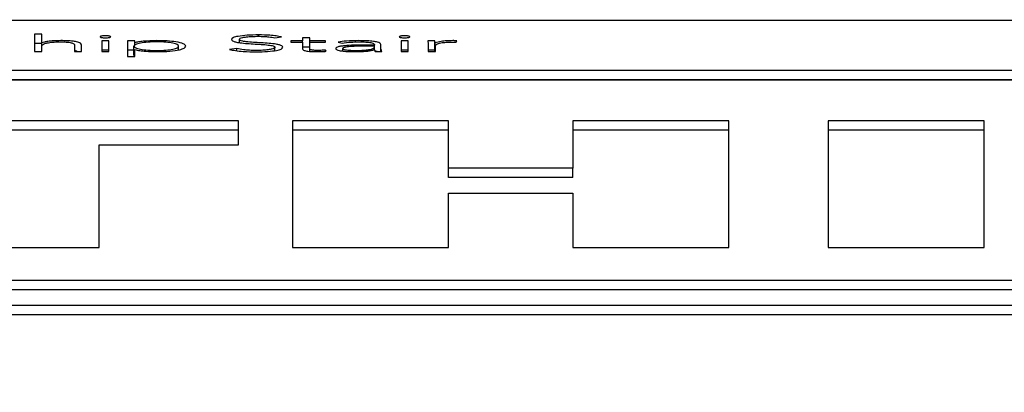
# Paper-space layout 'SHEET 2' of a CAD drawing. Units: inches. Extents: x 0.1 to 10.8, y 0.2 to 8.4.
# Drawn here: x 3.4 to 3.5, y 7.3 to 7.3 of the extents above; entities that cross this region are included whole.
import ezdxf

# ---------------------------------------------------------------- set-up
doc = ezdxf.new("R2010")
doc.units = ezdxf.units.IN
doc.header["$MEASUREMENT"] = 0
doc.layers.add('FORMAT', color=7, linetype='Continuous')
doc.styles.add('SLDTEXTSTYLE0', font='TXT', dxfattribs={"width": 0.605})
doc.dimstyles.new('SLDDIMSTYLE5', dxfattribs={"dimtxt": 0.091003, "dimasz": 0.080892, "dimexe": 0, "dimexo": 0.0625, "dimgap": 0.022751, "dimtad": 0, "dimtih": 1, "dimtoh": 1, "dimdec": 6, "dimlfac": 22.6, "dimrnd": 1e-09, "dimzin": 12, "dimdsep": 46, "dimtxsty": 'SLDTEXTSTYLE0', "dimsah": 1, "dimcen": 0.09, "dimadec": 0, "dimazin": 3, "dimtfac": 1, "dimtdec": 0, "dimtofl": 0, "dimtmove": 0, "dimatfit": 3, "dimfxl": 0, "dimfrac": 2, "dimtolj": 1, "dimtzin": 12, "dimarcsym": 0})

# ---------------------------------------------------------------- blocks, each defined once
blk = doc.blocks.new('_D_8')
at = {"layer": 'FORMAT'}
for p, q in [((2.461263, 7.228785), (2.461263, 5.182032)), ((4.026967, 5.812855), (4.026967, 5.182032)), ((2.461263, 5.282032), (2.685087, 5.282032)), ((4.026967, 5.282032), (3.803143, 5.282032))]:
    blk.add_line(p, q, dxfattribs=at)
for points in [[(2.461263, 5.282032), (2.542155, 5.269587), (2.542155, 5.294477)], [(4.026967, 5.282032), (3.946075, 5.294477), (3.946075, 5.269587)]]:
    blk.add_solid(points, dxfattribs=at)
at = {"layer": 'FORMAT', "char_height": 0.09375, "attachment_point": 1, "style": 'SLDTEXTSTYLE0'}
for s, insert in [('35 3/8"', (2.822587, 5.402882)), ('CLEAR', (3.24941, 5.402882)), ('OPENING LENGTH', (2.685087, 5.263125))]:
    blk.add_mtext(s, dxfattribs=dict(at, insert=insert))

psp = doc.layouts.new('SHEET 2')

# ---------------------------------------------------------------- linework, layer by layer
at = {"color": 7, "linetype": 'Continuous', "lineweight": 25}
for p, q in [((3.63637474, 7.30851642), (3.33493669, 7.30851642)), ((3.44012901, 7.30788018), (3.43979953, 7.30788018)), ((3.43979953, 7.30788018), (3.43979953, 7.30708648)), ((3.44012901, 7.30748648), (3.44012901, 7.30788018)), ((3.44324288, 7.30757134), (3.4429134, 7.30757134)), ((3.4429134, 7.30757134), (3.4429134, 7.30708648)), ((3.44324288, 7.30708648), (3.44324288, 7.30757134)), ((3.44443688, 7.30757145), (3.4441074, 7.30757145)), ((3.4441074, 7.30757145), (3.4441074, 7.30684715)), ((3.44443688, 7.30748648), (3.44443688, 7.30757145)), ((3.44928998, 7.30749298), (3.44928998, 7.30764508)), ((3.45092479, 7.30771219), (3.45123807, 7.30775524)), ((3.45221781, 7.30757145), (3.45166777, 7.30757145)), ((3.45166777, 7.30757145), (3.45166777, 7.30751488)), ((3.45254699, 7.30771104), (3.45221781, 7.30771104)), ((3.45221781, 7.30771104), (3.45221781, 7.30757145)), ((3.45221781, 7.30751488), (3.45221781, 7.30757145)), ((3.45254699, 7.30757145), (3.45254699, 7.30771104)), ((3.45327347, 7.30757145), (3.45254699, 7.30757145)), ((3.45254699, 7.30751488), (3.45254699, 7.30757145)), ((3.45327347, 7.30751488), (3.45327347, 7.30757145)), ((3.45710332, 7.30757134), (3.45677414, 7.30757134)), ((3.45677414, 7.30757134), (3.45677414, 7.30708648)), ((3.45710332, 7.30708648), (3.45710332, 7.30757134)), ((3.45834113, 7.30757145), (3.45801165, 7.30757145)), ((3.45834113, 7.3071371), (3.45834113, 7.30757145)), ((3.45932627, 7.30751694), (3.45936438, 7.30757878)), ((3.44012901, 7.30744583), (3.43979953, 7.30744583)), ((3.44013981, 7.30748648), (3.44012901, 7.30748648)), ((3.44012901, 7.30732902), (3.44012901, 7.30748648)), ((3.44012901, 7.30708648), (3.44012901, 7.30732902)), ((3.44013981, 7.30734777), (3.44013981, 7.30748648)), ((3.44164798, 7.3073722), (3.44164798, 7.30708648)), ((3.44197747, 7.30708648), (3.44197747, 7.30737517)), ((3.44324288, 7.30713699), (3.4429134, 7.30713699)), ((3.44440417, 7.3071371), (3.4441074, 7.3071371)), ((3.44440417, 7.30689456), (3.44440417, 7.30732891)), ((3.44444798, 7.30748648), (3.44443688, 7.30748648)), ((3.44443688, 7.30735981), (3.44443688, 7.30748648)), ((3.44443688, 7.30684715), (3.44443688, 7.30717145)), ((3.44443688, 7.30717145), (3.44444798, 7.30717145)), ((3.44444798, 7.3073703), (3.44444798, 7.30748648)), ((3.44647348, 7.30715793), (3.44647348, 7.30732902)), ((3.44916905, 7.3072239), (3.44882307, 7.30717981)), ((3.44916905, 7.30711706), (3.44916905, 7.3072239)), ((3.45093589, 7.30712637), (3.45093589, 7.30727646)), ((3.45166777, 7.30751488), (3.45221781, 7.30751488)), ((3.45221781, 7.30751488), (3.45221781, 7.30719871)), ((3.45254699, 7.30727669), (3.45221781, 7.30727669)), ((3.45254699, 7.30719871), (3.45254699, 7.30751488)), ((3.45254699, 7.30751488), (3.45327347, 7.30751488)), ((3.45254699, 7.30708608), (3.45254699, 7.30719871)), ((3.45330108, 7.30709072), (3.45327347, 7.30714729)), ((3.45327347, 7.30708917), (3.45327347, 7.30714729)), ((3.45385742, 7.30751591), (3.45404976, 7.30747285)), ((3.45407677, 7.30710243), (3.45407677, 7.30722092)), ((3.45554113, 7.30738033), (3.45515584, 7.30738033)), ((3.45554113, 7.30733005), (3.45517804, 7.30733005)), ((3.45553573, 7.30716516), (3.45554684, 7.30716516)), ((3.45554113, 7.30740976), (3.45554113, 7.30738033)), ((3.45554113, 7.30733005), (3.45554113, 7.30738033)), ((3.45554113, 7.30729753), (3.45554113, 7.30733005)), ((3.45554113, 7.30716516), (3.45554113, 7.30729753)), ((3.45566498, 7.30708648), (3.45554113, 7.30710939)), ((3.45583731, 7.3072902), (3.45583731, 7.30740873)), ((3.45583731, 7.30708648), (3.45583731, 7.3072902)), ((3.45710332, 7.30713699), (3.45677414, 7.30713699)), ((3.45803926, 7.30743506), (3.45803926, 7.30708648)), ((3.45834113, 7.3071371), (3.45803926, 7.3071371)), ((3.45836334, 7.30708648), (3.45836334, 7.30748648)), ((3.45836874, 7.30708648), (3.45836874, 7.30735101)), ((3.43979953, 7.30708648), (3.44012901, 7.30708648)), ((3.44164798, 7.30708648), (3.44197747, 7.30708648)), ((3.4429134, 7.30708648), (3.44324288, 7.30708648)), ((3.4441074, 7.30684715), (3.44443688, 7.30684715)), ((3.45557984, 7.30708648), (3.45588712, 7.30708648)), ((3.45677414, 7.30708648), (3.45710332, 7.30708648)), ((3.45803926, 7.30708648), (3.45836874, 7.30708648)), ((3.33493669, 7.30621813), (3.63637474, 7.30621813)), ((3.33493669, 7.30578378), (3.63637474, 7.30578378)), ((3.63637474, 7.30574908), (3.33493669, 7.30574908)), ((3.44924887, 7.30387013), (3.42911627, 7.30387013)), ((3.44924887, 7.30275385), (3.44924887, 7.30387013)), ((3.45897129, 7.30387013), (3.45174399, 7.30387013)), ((3.45174399, 7.30387013), (3.45174399, 7.29800943)), ((3.45897129, 7.30167857), (3.45897129, 7.30387013)), ((3.47196271, 7.30387013), (3.46473572, 7.30387013)), ((3.46473572, 7.30387013), (3.46473572, 7.30167857)), ((3.47196271, 7.29800943), (3.47196271, 7.30387013)), ((3.48379225, 7.30387013), (3.47656526, 7.30387013)), ((3.47656526, 7.30387013), (3.47656526, 7.29800943)), ((3.48379225, 7.29800943), (3.48379225, 7.30387013)), ((3.44924887, 7.30343579), (3.42911627, 7.30343579)), ((3.45897129, 7.30343579), (3.45174399, 7.30343579)), ((3.47196271, 7.30343579), (3.46473572, 7.30343579)), ((3.48379225, 7.30343579), (3.47656526, 7.30343579)), ((3.44279607, 7.29800943), (3.44279607, 7.30275385)), ((3.44279607, 7.30275385), (3.44924887, 7.30275385)), ((3.46473572, 7.30167857), (3.45897129, 7.30167857)), ((3.45897129, 7.30124422), (3.45897129, 7.30167857)), ((3.46473572, 7.30124422), (3.46473572, 7.30167857)), ((3.46473572, 7.30124422), (3.45897129, 7.30124422)), ((3.45897129, 7.29800943), (3.45897129, 7.30051293)), ((3.45897129, 7.30051293), (3.46473572, 7.30051293)), ((3.46473572, 7.30051293), (3.46473572, 7.29800943)), ((3.43556908, 7.29800943), (3.44279607, 7.29800943)), ((3.45174399, 7.29800943), (3.45897129, 7.29800943)), ((3.46473572, 7.29800943), (3.47196271, 7.29800943)), ((3.47656526, 7.29800943), (3.48379225, 7.29800943)), ((3.34046766, 7.29648537), (3.63084377, 7.29648537)), ((3.34046766, 7.29605102), (3.63084377, 7.29605102)), ((3.33078846, 7.29533336), (3.64052297, 7.29533336)), ((3.33078846, 7.29489901), (3.64052297, 7.29489901))]:
    psp.add_line(p, q, dxfattribs=at)
at = {"color": 8, "linetype": 'Continuous', "lineweight": 25}
for p, q in [((3.4501761, 7.30778546), (3.4501761, 7.30784857)), ((3.45289928, 7.3070747), (3.45289928, 7.30713046))]:
    psp.add_line(p, q, dxfattribs=at)
at = {"color": 7, "linetype": 'Continuous', "lineweight": 25}
for points, knots in [([(3.44100943, 7.30758405), (3.44089961, 7.30758225), (3.44068907, 7.30757881), (3.44043261, 7.30755324), (3.44024713, 7.30752206), (3.44017492, 7.30749812), (3.44013981, 7.30748648)], [0, 0, 0, 0, 0.30916736, 0.59271734, 0.80194539, 1, 1, 1, 1]), ([(3.44197747, 7.30737517), (3.44197099, 7.30740417), (3.44195852, 7.30746001), (3.44179525, 7.30752657), (3.44155637, 7.30756311), (3.44130389, 7.30758128), (3.44111378, 7.30758307), (3.44100943, 7.30758405)], [0, 0, 0, 0, 0.27214099, 0.52413412, 0.65976604, 0.81323513, 1, 1, 1, 1]), ([(3.4433257, 7.30776372), (3.44332194, 7.30777001), (3.44331455, 7.30778235), (3.44325747, 7.30779789), (3.44317631, 7.30780835), (3.44307825, 7.30781203), (3.44298025, 7.30780834), (3.44289931, 7.30779788), (3.44284233, 7.30778235), (3.44283494, 7.30777001), (3.44283118, 7.30776372)], [0, 0, 0, 0, 0.127247514, 0.249733602, 0.372435967, 0.500341294, 0.627805674, 0.750316309, 0.872754876, 1, 1, 1, 1]), ([(3.44283118, 7.30776372), (3.44283493, 7.30775739), (3.44284227, 7.30774498), (3.44289922, 7.30772936), (3.44298022, 7.30771887), (3.44307825, 7.30771518), (3.44317634, 7.30771886), (3.44325757, 7.30772936), (3.44331461, 7.30774498), (3.44332195, 7.30775739), (3.4433257, 7.30776372)], [0, 0, 0, 0, 0.12777821, 0.25026581, 0.37253765, 0.4996598, 0.62722168, 0.74968458, 0.87221942, 1, 1, 1, 1]), ([(3.44546613, 7.30758405), (3.44524431, 7.30757864), (3.44493427, 7.30757109), (3.44460136, 7.30752749), (3.4444992, 7.30750018), (3.44444798, 7.30748648)], [0, 0, 0, 0, 0.55631158, 0.777563793, 1, 1, 1, 1]), ([(3.44680297, 7.30732902), (3.44678064, 7.30736803), (3.44673761, 7.30744322), (3.44638809, 7.30752793), (3.44594318, 7.30757614), (3.44562922, 7.30758134), (3.44546613, 7.30758405)], [0, 0, 0, 0, 0.28820039, 0.55544173, 0.76907484, 1, 1, 1, 1]), ([(3.4501761, 7.30784857), (3.44999789, 7.30784563), (3.44965334, 7.30783992), (3.44923439, 7.30779267), (3.44896981, 7.30772354), (3.44894201, 7.30767199), (3.44892749, 7.30764508)], [0, 0, 0, 0, 0.29056243, 0.56175735, 0.77119933, 1, 1, 1, 1]), ([(3.44892749, 7.30764508), (3.44893376, 7.30762395), (3.44894526, 7.3075852), (3.44906031, 7.30753388), (3.44935039, 7.3074709), (3.44992127, 7.30743032), (3.45051653, 7.30740307), (3.45083656, 7.30735044), (3.45092502, 7.30731069), (3.45093211, 7.30728837), (3.45093589, 7.30727646)], [0, 0, 0, 0, 0.10898765, 0.19992582, 0.28332118, 0.53691892, 0.78083087, 0.88476673, 0.93854688, 1, 1, 1, 1]), ([(3.44928998, 7.30764508), (3.44929697, 7.30766136), (3.44931021, 7.30769224), (3.44943179, 7.30773237), (3.4496204, 7.30776263), (3.44987284, 7.30778223), (3.45006532, 7.30778452), (3.450165, 7.30778571)], [0, 0, 0, 0, 0.1981882, 0.37585839, 0.55082749, 0.76737927, 1, 1, 1, 1]), ([(3.45129838, 7.30727646), (3.45129219, 7.30729727), (3.45128085, 7.30733534), (3.45116565, 7.30738556), (3.45087294, 7.30744656), (3.45030177, 7.30748336), (3.44973765, 7.30750989), (3.44942814, 7.30755791), (3.44930783, 7.30759762), (3.44929624, 7.30762844), (3.44928998, 7.30764508)], [0, 0, 0, 0, 0.10699906, 0.19572557, 0.27711666, 0.5273398, 0.77053577, 0.84211319, 0.91476718, 1, 1, 1, 1]), ([(3.450165, 7.30778571), (3.45025279, 7.30778469), (3.45042049, 7.30778275), (3.45070151, 7.3077611), (3.45083977, 7.30773081), (3.45092479, 7.30771219)], [0, 0, 0, 0, 0.29724533, 0.56784728, 1, 1, 1, 1]), ([(3.45123807, 7.30775524), (3.45116072, 7.30777182), (3.45100988, 7.30780414), (3.45064471, 7.30784123), (3.45035505, 7.30784577), (3.4501761, 7.30784857)], [0, 0, 0, 0, 0.28682469, 0.55940517, 1, 1, 1, 1]), ([(3.45482576, 7.30758405), (3.45462571, 7.30758025), (3.45426992, 7.30757349), (3.45398301, 7.30753344), (3.45385742, 7.30751591)], [0, 0, 0, 0, 0.56226226, 1, 1, 1, 1]), ([(3.45583731, 7.30740873), (3.45583111, 7.30742951), (3.45581967, 7.30746786), (3.45569838, 7.30751887), (3.45548828, 7.30755736), (3.45518481, 7.30758069), (3.45495122, 7.30758287), (3.45482576, 7.30758405)], [0, 0, 0, 0, 0.2089328, 0.38553293, 0.55110971, 0.75890568, 1, 1, 1, 1]), ([(3.45718584, 7.30776372), (3.45718207, 7.30777001), (3.45717465, 7.30778235), (3.45711754, 7.30779788), (3.45703652, 7.30780834), (3.45693853, 7.30781203), (3.4568405, 7.30780834), (3.45675937, 7.30779789), (3.45670221, 7.30778236), (3.4566948, 7.30777001), (3.45669102, 7.30776372)], [0, 0, 0, 0, 0.12723505, 0.24972709, 0.37232748, 0.49982936, 0.62755167, 0.75024793, 0.87276376, 1, 1, 1, 1]), ([(3.45669102, 7.30776372), (3.45669478, 7.30775738), (3.45670215, 7.30774497), (3.45675927, 7.30772936), (3.45684047, 7.30771887), (3.45693853, 7.30771518), (3.45703655, 7.30771887), (3.45711764, 7.30772936), (3.45717472, 7.30774498), (3.45718208, 7.30775738), (3.45718584, 7.30776372)], [0, 0, 0, 0, 0.12776926, 0.25033367, 0.37279059, 0.50017009, 0.62732978, 0.74969116, 0.87223193, 1, 1, 1, 1]), ([(3.45801165, 7.30757145), (3.45801733, 7.30754683), (3.45802783, 7.30750138), (3.45803566, 7.30745591), (3.45803926, 7.30743506)], [0, 0, 0, 0, 0.54162508, 1, 1, 1, 1]), ([(3.45836334, 7.30748648), (3.45835999, 7.30749206), (3.45835234, 7.30750481), (3.45834739, 7.30753318), (3.45834367, 7.30755592), (3.45834113, 7.30757145)], [0, 0, 0, 0, 0.19790192, 0.45205573, 1, 1, 1, 1]), ([(3.45917204, 7.30758405), (3.45907296, 7.30758238), (3.45888245, 7.30757917), (3.45858012, 7.30754719), (3.45844574, 7.30750956), (3.45836334, 7.30748648)], [0, 0, 0, 0, 0.29530557, 0.56785506, 1, 1, 1, 1]), ([(3.45936438, 7.30757878), (3.45932879, 7.30758042), (3.45926549, 7.30758333), (3.45920049, 7.30758383), (3.45917204, 7.30758405)], [0, 0, 0, 0, 0.56234004, 1, 1, 1, 1]), ([(3.44012901, 7.30732902), (3.44013534, 7.30735176), (3.44014701, 7.30739368), (3.44025869, 7.30744958), (3.44044137, 7.30749316), (3.4407014, 7.30752249), (3.44090551, 7.30752579), (3.44100943, 7.30752748)], [0, 0, 0, 0, 0.23267247, 0.42890723, 0.60275763, 0.79774871, 1, 1, 1, 1]), ([(3.44100943, 7.30752748), (3.44106912, 7.30752692), (3.44117953, 7.30752589), (3.44132862, 7.30751585), (3.44144484, 7.30750015), (3.44155945, 7.30747253), (3.44163736, 7.30742837), (3.44164435, 7.30739144), (3.44164798, 7.3073722)], [0, 0, 0, 0, 0.15125065, 0.27977432, 0.39582111, 0.50850881, 0.7439315, 1, 1, 1, 1]), ([(3.4417669, 7.30708648), (3.44175763, 7.30709072), (3.44173374, 7.30710162), (3.44168054, 7.30710799), (3.44164798, 7.30711188)], [0, 0, 0, 0, 0.388072156, 1, 1, 1, 1]), ([(3.44647348, 7.30732902), (3.44646065, 7.30735525), (3.4464357, 7.30740624), (3.4462221, 7.30747282), (3.44588541, 7.30751813), (3.44546611, 7.30753253), (3.44504328, 7.30751734), (3.44469462, 7.30747296), (3.44445161, 7.30740735), (3.44442014, 7.30735532), (3.44440417, 7.30732891)], [0, 0, 0, 0, 0.12587617, 0.24466519, 0.36382712, 0.49522288, 0.62632947, 0.75053062, 0.87335674, 1, 1, 1, 1]), ([(3.44440417, 7.30732891), (3.44442014, 7.3073025), (3.44445159, 7.30725049), (3.44469464, 7.30718492), (3.44504333, 7.30714057), (3.44546611, 7.30712541), (3.44588538, 7.30713979), (3.44622218, 7.30718509), (3.44643577, 7.30725172), (3.44646067, 7.30730276), (3.44647348, 7.30732902)], [0, 0, 0, 0, 0.12660463, 0.24936824, 0.37352417, 0.50461445, 0.635995, 0.75513387, 0.87395254, 1, 1, 1, 1]), ([(3.44444798, 7.30717145), (3.44451557, 7.30715439), (3.44465083, 7.30712025), (3.44500893, 7.30708321), (3.44529326, 7.30707749), (3.44546613, 7.307074)], [0, 0, 0, 0, 0.28135583, 0.56305323, 1, 1, 1, 1]), ([(3.44546613, 7.307074), (3.44567153, 7.30707828), (3.44606667, 7.30708652), (3.44651047, 7.30715354), (3.44676169, 7.30723836), (3.44678887, 7.30729806), (3.44680297, 7.30732902)], [0, 0, 0, 0, 0.28947501, 0.55689692, 0.77020925, 1, 1, 1, 1]), ([(3.44882307, 7.30717981), (3.44891267, 7.30715966), (3.4490876, 7.30712031), (3.44952549, 7.30707594), (3.44987282, 7.30707079), (3.45008818, 7.30706759)], [0, 0, 0, 0, 0.285236703, 0.556819574, 1, 1, 1, 1]), ([(3.45006057, 7.30713046), (3.44995777, 7.3071318), (3.44975834, 7.30713442), (3.44942206, 7.30716152), (3.44926544, 7.30720014), (3.44916905, 7.3072239)], [0, 0, 0, 0, 0.2903656, 0.56329304, 1, 1, 1, 1]), ([(3.45093589, 7.30727646), (3.45092887, 7.30726071), (3.45091531, 7.30723026), (3.45079877, 7.30718985), (3.45061557, 7.30715733), (3.45036154, 7.30713465), (3.45016361, 7.30713189), (3.45006057, 7.30713046)], [0, 0, 0, 0, 0.18989795, 0.36707341, 0.5438223, 0.76251308, 1, 1, 1, 1]), ([(3.45008818, 7.30706759), (3.45026114, 7.30707073), (3.45059839, 7.30707685), (3.45100395, 7.30712635), (3.45125758, 7.30719695), (3.45128435, 7.30724911), (3.45129838, 7.30727646)], [0, 0, 0, 0, 0.2836454, 0.55309064, 0.76569215, 1, 1, 1, 1]), ([(3.45221781, 7.30719871), (3.45222453, 7.30718032), (3.45223744, 7.30714502), (3.45236965, 7.30710573), (3.45253061, 7.30708561), (3.45269059, 7.3070756), (3.45280858, 7.30707456), (3.45287227, 7.307074)], [0, 0, 0, 0, 0.27342009, 0.5248759, 0.66328246, 0.81824508, 1, 1, 1, 1]), ([(3.45289928, 7.30713046), (3.45286096, 7.30713089), (3.45278861, 7.3071317), (3.45269037, 7.30713954), (3.45261024, 7.30715315), (3.45255561, 7.3071737), (3.45254999, 7.30718999), (3.45254699, 7.30719871)], [0, 0, 0, 0, 0.20187306, 0.38115138, 0.55106438, 0.75988498, 1, 1, 1, 1]), ([(3.45327347, 7.30714729), (3.45320576, 7.30714221), (3.45308505, 7.30713316), (3.45295596, 7.30713128), (3.45289928, 7.30713046)], [0, 0, 0, 0, 0.56093828, 1, 1, 1, 1]), ([(3.45515584, 7.30738033), (3.45484909, 7.30737808), (3.45446445, 7.30737526), (3.45405723, 7.307336), (3.45388605, 7.30730682), (3.45376655, 7.30726602), (3.45375399, 7.30723453), (3.45374729, 7.30721772)], [0, 0, 0, 0, 0.48904561, 0.61321668, 0.73370635, 0.85782904, 1, 1, 1, 1]), ([(3.45374729, 7.30721772), (3.45375495, 7.30720023), (3.45376933, 7.30716742), (3.4539033, 7.30712568), (3.45410338, 7.30709581), (3.45435786, 7.30707734), (3.45454785, 7.30707512), (3.45464391, 7.307074)], [0, 0, 0, 0, 0.20765225, 0.38963677, 0.56660594, 0.78087059, 1, 1, 1, 1]), ([(3.45404976, 7.30747285), (3.45418046, 7.30749045), (3.45441497, 7.30752203), (3.45469971, 7.3075258), (3.45482576, 7.30752748)], [0, 0, 0, 0, 0.55733318, 1, 1, 1, 1]), ([(3.45517804, 7.30733005), (3.45491665, 7.30732796), (3.45460055, 7.30732544), (3.45428014, 7.30729336), (3.45416705, 7.30727421), (3.4540898, 7.30724941), (3.45408121, 7.30723062), (3.45407677, 7.30722092)], [0, 0, 0, 0, 0.56076301, 0.678137568, 0.785697196, 0.889345721, 1, 1, 1, 1]), ([(3.45407677, 7.30722092), (3.45408221, 7.3072105), (3.45409267, 7.30719042), (3.45418076, 7.30716494), (3.45430882, 7.3071458), (3.45447137, 7.30713302), (3.4545937, 7.30713131), (3.45465501, 7.30713046)], [0, 0, 0, 0, 0.195872308, 0.377010945, 0.558726554, 0.778821323, 1, 1, 1, 1]), ([(3.45464391, 7.307074), (3.45475382, 7.30707504), (3.45495908, 7.30707697), (3.45522011, 7.30709785), (3.45541092, 7.30712838), (3.4554932, 7.30715262), (3.45553573, 7.30716516)], [0, 0, 0, 0, 0.30816654, 0.57550769, 0.78055876, 1, 1, 1, 1]), ([(3.45465501, 7.30713046), (3.45474439, 7.30713123), (3.45490789, 7.30713263), (3.45512687, 7.30714631), (3.45529419, 7.30716742), (3.45543403, 7.30719953), (3.45552648, 7.30724416), (3.45553623, 7.30727966), (3.45554113, 7.30729753)], [0, 0, 0, 0, 0.18854746, 0.34491694, 0.48093946, 0.60733517, 0.80239703, 1, 1, 1, 1]), ([(3.45482576, 7.30752748), (3.45493199, 7.3075263), (3.45513099, 7.3075241), (3.45535767, 7.30750072), (3.45547497, 7.30747123), (3.45553204, 7.30744239), (3.45553797, 7.30742113), (3.45554113, 7.30740976)], [0, 0, 0, 0, 0.29621231, 0.55486789, 0.68872574, 0.83340384, 1, 1, 1, 1]), ([(3.45554684, 7.30716516), (3.4555484, 7.30715005), (3.45555112, 7.30712369), (3.45557125, 7.30709762), (3.45557984, 7.30708648)], [0, 0, 0, 0, 0.572851813, 1, 1, 1, 1]), ([(3.45588712, 7.30708648), (3.45587033, 7.3071195), (3.45583589, 7.30718725), (3.45583683, 7.30725532), (3.45583731, 7.3072902)], [0, 0, 0, 0, 0.48742314, 1, 1, 1, 1]), ([(3.45834988, 7.30708648), (3.45834954, 7.30708782), (3.45834522, 7.30710468), (3.45834309, 7.30712156), (3.45834113, 7.3071371)], [0, 0, 0, 0, 0.07922937, 1, 1, 1, 1]), ([(3.45836874, 7.30735101), (3.4583786, 7.30737611), (3.45839744, 7.30742404), (3.4585874, 7.30748257), (3.45887582, 7.30751644), (3.45908615, 7.30751952), (3.45919964, 7.30752118)], [0, 0, 0, 0, 0.28522655, 0.5447065, 0.75432189, 1, 1, 1, 1]), ([(3.45919964, 7.30752118), (3.45922142, 7.30752095), (3.45926452, 7.30752051), (3.45930583, 7.30751812), (3.45932627, 7.30751694)], [0, 0, 0, 0, 0.50521148, 1, 1, 1, 1]), ([(3.45287227, 7.307074), (3.45295431, 7.30707547), (3.45310055, 7.3070781), (3.4532399, 7.30708687), (3.45330108, 7.30709072)], [0, 0, 0, 0, 0.56095593, 1, 1, 1, 1])]:
    psp.add_open_spline(points, degree=3, knots=knots, dxfattribs=at)

# ---------------------------------------------------------------- dimensions: what is measured, and where the dimension line sits
at = {"layer": 'FORMAT'}
dim = psp.add_linear_dim(base=(4.02696689, 5.28203178), p1=(2.4612632, 7.32878465), p2=(4.02696689, 5.91285545), text='<> CLEAR\\POPENING LENGTH', dimstyle='SLDDIMSTYLE5', dxfattribs=at)
dim.commit()
dim.dimension.update_dxf_attribs({"geometry": '_D_8', "text_midpoint": (3.24411504, 5.28203178), "dimtype": 160})

doc.saveas('drawing.dxf')
